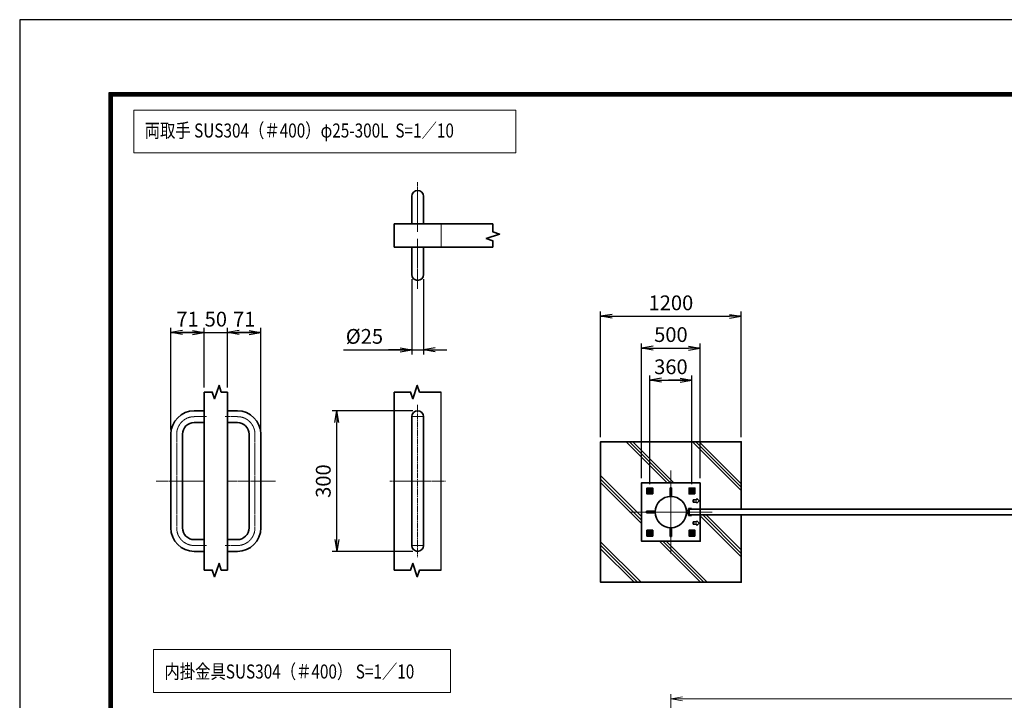
# Model space of a CAD drawing. Units: millimetres. Extents: x 0 to 23760, y 0 to 16800.
# Drawn here: x 0 to 8404, y 10989 to 16800 of the extents above; entities that cross this region are included whole.
import ezdxf

# ---------------------------------------------------------------- set-up
doc = ezdxf.new("R2010")
doc.units = ezdxf.units.MM
doc.header["$PDMODE"] = 35
for name, pattern in [('AM_ISO02W050', [7.5, 6, -1.5]), ('AM_ISO08W050', [18, 12, -1.5, 3, -1.5]), ('AM_ISO08W050x2', [9, 6, -0.75, 1.5, -0.75])]:
    doc.linetypes.add(name, pattern=pattern)
for name, color, linetype, lineweight in [('AM_0N', 7, 'Continuous', 50), ('AM_4N', 4, 'Continuous', 25), ('AM_7N', 4, 'AM_ISO08W050', 25), ('ハッチング', 8, 'Continuous', 13), ('外形線', 7, 'Continuous', 35), ('寸法線', 4, 'Continuous', 18), ('細線', 2, 'Continuous', 35), ('軸線', 200, 'AM_ISO08W050', 15), ('輪郭線1', 14, 'Continuous', 30), ('隠れ線', 140, 'AM_ISO02W050', 18)]:
    doc.layers.add(name, color=color, linetype=linetype, lineweight=lineweight)
doc.layers.add('D-TTL', color=2, linetype='Continuous')
doc.styles.add('ACISOTS', font='simplex.shx', dxfattribs={"width": 0.8, "bigfont": 'bigfont.shx'})
doc.styles.get("Standard").update_dxf_attribs({"font": 'romans.shx', "width": 0.8, "bigfont": 'bigfont.shx'})
doc.dimstyles.new('AM_ISO$0', dxfattribs={"dimtxt": 3.15, "dimasz": 2.5, "dimexe": 1, "dimexo": 1, "dimgap": 1.4, "dimtad": 1, "dimdsep": 46, "dimtxsty": 'ACISOTS', "dimblk": 'OPEN', "dimcen": 0, "dimclrd": 256, "dimclre": 256, "dimclrt": 254, "dimazin": 2, "dimtp": 0.1, "dimtm": 0.1, "dimtfac": 0.71, "dimtix": 1, "dimtmove": 1, "dimatfit": 3, "dimldrblk": 'OPEN', "dimfxl": 1, "dimlwd": -1, "dimlwe": -1, "dimarcsym": 0})
doc.dimstyles.new('ヒガノ', dxfattribs={"dimscale": 0, "dimtxt": 3.15, "dimasz": 2.5, "dimexe": 1, "dimexo": 1, "dimgap": 1.3, "dimtad": 3, "dimdsep": 46, "dimtxsty": 'STANDARD', "dimblk1": 'OPEN', "dimblk2": 'OPEN', "dimsah": 1, "dimcen": 0, "dimdle": 1, "dimclrd": 4, "dimclre": 256, "dimclrt": 254, "dimadec": 0, "dimazin": 0, "dimtfac": 1, "dimtix": 1, "dimtmove": 1, "dimatfit": 1, "dimldrblk": 'OPEN', "dimfxl": 1, "dimtolj": 1, "dimarcsym": 0})

# ---------------------------------------------------------------- blocks, each defined once
blk = doc.blocks.new('_Open')
at = {"color": 0, "linetype": 'ByBlock', "lineweight": -2}
for p, q in [((-1, 0.167), (0, 0)), ((-1, -0.167), (0, 0)), ((0, 0), (-1, 0))]:
    blk.add_line(p, q, dxfattribs=at)
blk = doc.blocks.new('*D325')
at = {"layer": 'Defpoints', "color": 0, "lineweight": 9}
for p in [(1574, 14128.3), (1574, 13620.1), (1290, 13260.7)]:
    blk.add_point(p, dxfattribs=at)
at = {"layer": '寸法線', "lineweight": -2}
for p, q in [((1290, 13300.7), (1290, 14168.3)), ((1574, 13660.1), (1574, 14168.3))]:
    blk.add_line(p, q, dxfattribs=at)
at = {"layer": '寸法線', "color": 4, "lineweight": -2}
for p, q in [((1290, 14128.3), (1574, 14128.3)), ((1474, 14128.3), (1374, 14128.3)), ((1390, 14128.3), (1490, 14128.3))]:
    blk.add_line(p, q, dxfattribs=at)
at = {"layer": '寸法線', "color": 4, "lineweight": -2, "xscale": 100, "yscale": 100, "zscale": 100, "rotation": 180}
blk.add_blockref('_Open', (1290, 14128.3), dxfattribs=at)
at = {"layer": '寸法線', "color": 4, "lineweight": -2, "xscale": 100, "yscale": 100, "zscale": 100}
blk.add_blockref('_Open', (1574, 14128.3), dxfattribs=at)
at = {"layer": '寸法線', "color": 254, "insert": (1432, 14243.3), "char_height": 126, "attachment_point": 5}
blk.add_mtext('\\A1;71', dxfattribs=at)
blk = doc.blocks.new('*D326')
at = {"layer": 'Defpoints', "color": 0, "lineweight": 9}
for p in [(1774, 14128.3), (1574, 13620.1), (1774, 13620.1)]:
    blk.add_point(p, dxfattribs=at)
at = {"layer": '寸法線', "color": 4, "lineweight": -2}
for p, q in [((1574, 14128.3), (1474, 14128.3)), ((1574, 14128.3), (1774, 14128.3)), ((1774, 14128.3), (1874, 14128.3))]:
    blk.add_line(p, q, dxfattribs=at)
at = {"layer": '寸法線', "lineweight": -2}
blk.add_line((1774, 13660.1), (1774, 14168.3), dxfattribs=at)
at = {"layer": '寸法線', "color": 254, "insert": (1674, 14243.3), "char_height": 126, "attachment_point": 5}
blk.add_mtext('\\A1;50', dxfattribs=at)
blk = doc.blocks.new('_NONE')
at = {"color": 0, "linetype": 'ByBlock'}
blk.add_circle((0, 0), 0.25, dxfattribs=at)
blk = doc.blocks.new('*D327')
at = {"layer": 'Defpoints', "color": 0, "lineweight": 9}
for p in [(2058, 14128.3), (1774, 13620.1), (2058, 13260.7)]:
    blk.add_point(p, dxfattribs=at)
at = {"layer": '寸法線', "color": 4, "lineweight": -2}
for p, q in [((1774, 14128.3), (2058, 14128.3)), ((1958, 14128.3), (1858, 14128.3)), ((1874, 14128.3), (1974, 14128.3))]:
    blk.add_line(p, q, dxfattribs=at)
at = {"layer": '寸法線', "lineweight": -2}
blk.add_line((2058, 13300.7), (2058, 14168.3), dxfattribs=at)
at = {"layer": '寸法線', "color": 4, "lineweight": -2, "xscale": 100, "yscale": 100, "zscale": 100, "rotation": 180}
blk.add_blockref('_Open', (1774, 14128.3), dxfattribs=at)
at = {"layer": '寸法線', "color": 4, "lineweight": -2, "xscale": 100, "yscale": 100, "zscale": 100}
blk.add_blockref('_Open', (2058, 14128.3), dxfattribs=at)
at = {"layer": '寸法線', "color": 254, "insert": (1916, 14243.3), "char_height": 126, "attachment_point": 5}
blk.add_mtext('\\A1;71', dxfattribs=at)
blk = doc.blocks.new('*D328')
at = {"layer": 'Defpoints', "color": 0, "lineweight": 9}
for p in [(3346.5, 14624.2), (3446.5, 14624.2), (3446.5, 13981.1)]:
    blk.add_point(p, dxfattribs=at)
at = {"layer": '寸法線', "lineweight": -2}
for p, q in [((3346.5, 14584.2), (3346.5, 13941.1)), ((3446.5, 14584.2), (3446.5, 13941.1))]:
    blk.add_line(p, q, dxfattribs=at)
at = {"layer": '寸法線', "color": 4, "lineweight": -2}
for p, q in [((2763.1, 13981.1), (3346.5, 13981.1)), ((3246.5, 13981.1), (3146.5, 13981.1)), ((3346.5, 13981.1), (3446.5, 13981.1)), ((3346.5, 13981.1), (3446.5, 13981.1)), ((3546.5, 13981.1), (3646.5, 13981.1))]:
    blk.add_line(p, q, dxfattribs=at)
at = {"layer": '寸法線', "color": 4, "lineweight": -2, "xscale": 100, "yscale": 100, "zscale": 100}
blk.add_blockref('_Open', (3346.5, 13981.1), dxfattribs=at)
at = {"layer": '寸法線', "color": 4, "lineweight": -2, "xscale": 100, "yscale": 100, "zscale": 100, "rotation": 180}
blk.add_blockref('_Open', (3446.5, 13981.1), dxfattribs=at)
at = {"layer": '寸法線', "color": 254, "insert": (2942.3, 14096.1), "char_height": 126, "attachment_point": 5}
blk.add_mtext('\\A1;%%c25', dxfattribs=at)
blk = doc.blocks.new('*D329')
at = {"layer": 'Defpoints', "color": 0, "lineweight": 9}
for p in [(2706, 13460.7), (3396.5, 13460.7), (3396.5, 12260.7)]:
    blk.add_point(p, dxfattribs=at)
at = {"layer": '寸法線', "lineweight": -2}
for p, q in [((3356.5, 13460.7), (2666, 13460.7)), ((3356.5, 12260.7), (2666, 12260.7))]:
    blk.add_line(p, q, dxfattribs=at)
at = {"layer": '寸法線', "color": 4, "lineweight": -2}
blk.add_line((2706, 12360.7), (2706, 13360.7), dxfattribs=at)
at = {"layer": '寸法線', "color": 4, "lineweight": -2, "xscale": 100, "yscale": 100, "zscale": 100}
for p, rotation in [((2706, 13460.7), 90), ((2706, 12260.7), 270)]:
    blk.add_blockref('_Open', p, dxfattribs=dict(at, rotation=rotation))
at = {"layer": '寸法線', "color": 254, "insert": (2591, 12860.7), "char_height": 126, "attachment_point": 5, "rotation": 90}
blk.add_mtext('\\A1;300', dxfattribs=at)
blk = doc.blocks.new('4897456')
at = {"layer": '外形線'}
for p, q in [((37.5, 150), (58.5, 150)), ((58.5, 150), (58.5, 125)), ((37.5, 125), (58.5, 125)), ((-12.5, 100), (-12.5, -100)), ((12.5, 100), (12.5, -100)), ((37.5, -125), (58.5, -125)), ((58.5, -125), (58.5, -150)), ((37.5, -150), (58.5, -150))]:
    blk.add_line(p, q, dxfattribs=at)
for centre, radius, start, end in [((37.5, 100), 50, 90, 180), ((37.5, 100), 25, 90, 180), ((37.5, -100), 50, 180, 270), ((37.5, -100), 25, 180, 270)]:
    blk.add_arc(centre, radius, start, end, dxfattribs=at)
at = {"layer": '軸線', "linetype": 'AM_ISO08W050x2'}
for p, q in [((37.5, 137.5), (63.75, 137.5)), ((0, 100), (0, -100)), ((-44.1, 0), (58.5, 0)), ((37.5, -137.5), (63.75, -137.5))]:
    blk.add_line(p, q, dxfattribs=at)
for centre, start, end in [((37.5, 100), 90, 180), ((37.5, -100), 180, 270)]:
    blk.add_arc(centre, 37.5, start, end, dxfattribs=at)
at = {"layer": '輪郭線1'}
blk.add_line((58.5, 125), (58.5, -125), dxfattribs=at)
blk = doc.blocks.new('A$C130E4F3B')
at = {"layer": '外形線'}
for p, q in [((-12.5, -137.5), (-12.5, 137.5)), ((12.5, 137.5), (12.5, -137.5))]:
    blk.add_line(p, q, dxfattribs=at)
for centre, start, end in [((0, 137.5), 0, 180), ((0, -137.5), 180, 0)]:
    blk.add_arc(centre, 12.5, start, end, dxfattribs=at)
at = {"layer": '軸線'}
for p, q in [((0, 162.6), (0, -162.6)), ((0, 137.5), (-13.8, 137.5)), ((0, 137.5), (13.8, 137.5)), ((0, -137.5), (-13.8, -137.5)), ((0, -137.5), (13.8, -137.5))]:
    blk.add_line(p, q, dxfattribs=at)
at = {"layer": '軸線', "linetype": 'AM_ISO08W050x2'}
blk.add_line((-59.3, 0), (59.3, 0), dxfattribs=at)
blk = doc.blocks.new('A$C4093506B')
at = {"layer": '外形線'}
for p, q in [((-12.4, 0), (12.6, 0)), ((-12.4, -58.5), (-12.4, 0)), ((12.6, -58.5), (12.6, 0))]:
    blk.add_line(p, q, dxfattribs=at)
blk.add_arc((0.1, -58.5), 12.5, 180, 0, dxfattribs=at)
at = {"layer": '軸線', "linetype": 'AM_ISO08W050x2'}
blk.add_line((0.1, 17.7), (0.1, -88.7), dxfattribs=at)
blk = doc.blocks.new('*D281')
at = {"layer": 'Defpoints', "color": 0, "lineweight": 9}
for p in [(17883.2, 11001), (5558.2, 9348.4), (17883.2, 9348.4)]:
    blk.add_point(p, dxfattribs=at)
at = {"layer": '寸法線'}
for p, q in [((5558.2, 9388.4), (5558.2, 11041)), ((17883.2, 9388.4), (17883.2, 11041)), ((5658.2, 11001), (17783.2, 11001))]:
    blk.add_line(p, q, dxfattribs=at)
at = {"layer": '寸法線', "xscale": 100, "yscale": 100, "zscale": 100, "rotation": 180}
blk.add_blockref('_Open', (5558.2, 11001), dxfattribs=at)
at = {"layer": '寸法線', "xscale": 100, "yscale": 100, "zscale": 100}
blk.add_blockref('_Open', (17883.2, 11001), dxfattribs=at)
at = {"layer": '寸法線', "color": 254, "insert": (11720.7, 11120), "char_height": 126, "attachment_point": 5, "style": 'ACISOTS'}
blk.add_mtext('12325', dxfattribs=at)
blk = doc.blocks.new('*U113')
at = {"layer": 'AM_0N'}
for p, q in [((-180, 197.3), (-195, 188.7)), ((-195, 188.7), (-195, 171.3)), ((-195, 171.3), (-180, 162.7)), ((-165, 188.7), (-180, 197.3)), ((-180, 162.7), (-165, 171.3)), ((-165, 171.3), (-165, 188.7))]:
    blk.add_line(p, q, dxfattribs=at)
for radius in [15, 8.65]:
    blk.add_circle((-180, 180), radius, dxfattribs=at)
at = {"layer": 'AM_4N'}
blk.add_arc((-180, 180), 10, 260, 170, dxfattribs=at)
at = {"layer": 'AM_7N', "color": 6, "linetype": 'AM_ISO08W050x2', "lineweight": 18}
for p, q in [((-199.1, 180), (-160.9, 180)), ((-180, 199.1), (-180, 160.9))]:
    blk.add_line(p, q, dxfattribs=at)
blk = doc.blocks.new('*U114')
at = {"layer": 'AM_0N'}
for p, q in [((180, 197.3), (165, 188.7)), ((165, 188.7), (165, 171.3)), ((165, 171.3), (180, 162.7)), ((195, 188.7), (180, 197.3)), ((180, 162.7), (195, 171.3)), ((195, 171.3), (195, 188.7))]:
    blk.add_line(p, q, dxfattribs=at)
for radius in [15, 8.65]:
    blk.add_circle((180, 180), radius, dxfattribs=at)
at = {"layer": 'AM_4N'}
blk.add_arc((180, 180), 10, 260, 170, dxfattribs=at)
at = {"layer": 'AM_7N', "color": 6, "linetype": 'AM_ISO08W050x2', "lineweight": 18}
for p, q in [((160.9, 180), (199.1, 180)), ((180, 199.1), (180, 160.9))]:
    blk.add_line(p, q, dxfattribs=at)
blk = doc.blocks.new('*U115')
at = {"layer": 'AM_0N'}
for p, q in [((180, -162.7), (165, -171.3)), ((195, -171.3), (180, -162.7)), ((165, -171.3), (165, -188.7)), ((165, -188.7), (180, -197.3)), ((180, -197.3), (195, -188.7)), ((195, -188.7), (195, -171.3))]:
    blk.add_line(p, q, dxfattribs=at)
for radius in [15, 8.65]:
    blk.add_circle((180, -180), radius, dxfattribs=at)
at = {"layer": 'AM_4N'}
blk.add_arc((180, -180), 10, 260, 170, dxfattribs=at)
at = {"layer": 'AM_7N', "color": 6, "linetype": 'AM_ISO08W050x2', "lineweight": 18}
for p, q in [((180, -160.9), (180, -199.1)), ((160.9, -180), (199.1, -180))]:
    blk.add_line(p, q, dxfattribs=at)
blk = doc.blocks.new('*U116')
at = {"layer": 'AM_0N'}
for p, q in [((-180, -162.7), (-195, -171.3)), ((-165, -171.3), (-180, -162.7)), ((-195, -171.3), (-195, -188.7)), ((-195, -188.7), (-180, -197.3)), ((-180, -197.3), (-165, -188.7)), ((-165, -188.7), (-165, -171.3))]:
    blk.add_line(p, q, dxfattribs=at)
for radius in [15, 8.65]:
    blk.add_circle((-180, -180), radius, dxfattribs=at)
at = {"layer": 'AM_4N'}
blk.add_arc((-180, -180), 10, 260, 170, dxfattribs=at)
at = {"layer": 'AM_7N', "color": 6, "linetype": 'AM_ISO08W050x2', "lineweight": 18}
for p, q in [((-180, -160.9), (-180, -199.1)), ((-199.1, -180), (-160.9, -180))]:
    blk.add_line(p, q, dxfattribs=at)
blk = doc.blocks.new('fhfhfhfjhfj')
at = {"layer": 'ハッチング'}
h = blk.add_hatch(dxfattribs=at)
h.set_pattern_fill('JIS_RC_10', color=256, scale=40, style=0)
h.set_pattern_definition([(45, (-10993.5, -11795.9), (-282.843, 282.843), []), (45, (-10964.5, -11795.9), (-282.843, 282.843), []), (45, (-10935.5, -11795.9), (-282.843, 282.843), [])])
h.paths.add_polyline_path([(600, 600), (-600, 600), (-600, 25), (-250, 25), (-250, 250), (250, 250), (250, -250), (-250, -250), (-250, -25), (-600, -25), (-600, -600), (600, -600)])
at = {"layer": '外形線'}
for p, q in [((-175, 31), (-155, 31)), ((-175, 25), (-175, 31)), ((-155, 25), (-175, 25)), ((-155, -25), (-155, 25)), ((-149, 25), (-149, -25)), ((-149, 12.5), (-133, 12.5)), ((-175, -31), (-175, -25)), ((-175, -25), (-155, -25)), ((-155, -31), (-175, -31)), ((-133, -12.5), (-149, -12.5))]:
    blk.add_line(p, q, dxfattribs=at)
blk.add_lwpolyline([(-600, -25), (-600, -600), (600, -600), (600, 600), (-600, 600), (-600, 25)], dxfattribs=at)
for points in [[(-250, 250), (250, 250), (250, -250), (-250, -250)], [(-205, 155), (-155, 155), (-155, 205), (-205, 205)], [(155, 155), (205, 155), (205, 205), (155, 205)], [(-205, -205), (-155, -205), (-155, -155), (-205, -155)], [(155, -205), (205, -205), (205, -155), (155, -155)]]:
    blk.add_lwpolyline(points, close=True, dxfattribs=at)
blk.add_circle((0, 0), 133.7, dxfattribs=at)
for centre, start, end in [((-155, 25), 0, 90), ((-155, -25), 270, 0)]:
    blk.add_arc(centre, 6, start, end, dxfattribs=at)
at = {"layer": '細線'}
for p, q in [((-6, 207.9), (6, 207.9)), ((-6, 207.9), (-6, 133.6)), ((6, 207.9), (6, 133.6)), ((-220, 115), (-240, 95)), ((-240, 95), (-220, 75)), ((-220, 115), (-220, 105)), ((-220, 105), (-190, 105)), ((-220, 75), (-220, 85)), ((-190, 85), (-220, 85)), ((-190, 105), (-190, 85)), ((-149, 16.5), (-145, 12.5)), ((133.6, 6), (207.9, 6)), ((207.9, 6), (207.9, -6)), ((-220, -75), (-240, -95)), ((-220, -75), (-220, -85)), ((-145, -12.5), (-149, -16.5)), ((207.9, -6), (133.6, -6)), ((-240, -95), (-220, -115)), ((-220, -85), (-190, -85)), ((-190, -105), (-220, -105)), ((-220, -115), (-220, -105)), ((-190, -85), (-190, -105)), ((-6, -133.6), (-6, -207.9)), ((6, -207.9), (6, -133.6)), ((-6, -207.9), (6, -207.9))]:
    blk.add_line(p, q, dxfattribs=at)
at = {"layer": '軸線'}
for p, q in [((0, 0), (0, 353.6)), ((0, 0), (-353.6, 0)), ((-130, 0), (30.5, 0)), ((0, 0), (353.6, 0)), ((0, 0), (0, -353.6))]:
    blk.add_line(p, q, dxfattribs=at)
at = {"layer": '隠れ線'}
for centre in [(-180, 180), (180, 180), (-180, -180), (180, -180)]:
    blk.add_circle(centre, 20, dxfattribs=at)
at = {"layer": 'AM_0N'}
for name in ['*U113', '*U114', '*U116', '*U115']:
    blk.add_blockref(name, (0, 0), dxfattribs=at)
blk = doc.blocks.new('*D322')
at = {"layer": 'Defpoints', "color": 0, "lineweight": 9}
for p in [(5808.2, 13996.5), (5308.2, 12846.5), (5808.2, 12846.5)]:
    blk.add_point(p, dxfattribs=at)
at = {"layer": '寸法線', "lineweight": -2}
for p, q in [((5308.2, 12886.5), (5308.2, 14036.5)), ((5808.2, 12886.5), (5808.2, 14036.5))]:
    blk.add_line(p, q, dxfattribs=at)
at = {"layer": '寸法線', "color": 4, "lineweight": -2}
blk.add_line((5408.2, 13996.5), (5708.2, 13996.5), dxfattribs=at)
at = {"layer": '寸法線', "color": 4, "lineweight": -2, "xscale": 100, "yscale": 100, "zscale": 100, "rotation": 180}
blk.add_blockref('_Open', (5308.2, 13996.5), dxfattribs=at)
at = {"layer": '寸法線', "color": 4, "lineweight": -2, "xscale": 100, "yscale": 100, "zscale": 100}
blk.add_blockref('_Open', (5808.2, 13996.5), dxfattribs=at)
at = {"layer": '寸法線', "color": 254, "insert": (5558.2, 14111.5), "char_height": 126, "attachment_point": 5}
blk.add_mtext('\\A1;500', dxfattribs=at)
blk = doc.blocks.new('*D323')
at = {"layer": 'Defpoints', "color": 0, "lineweight": 9}
for p in [(6158.2, 14267.5), (4958.2, 13196.5), (6158.2, 13196.5)]:
    blk.add_point(p, dxfattribs=at)
at = {"layer": '寸法線', "lineweight": -2}
for p, q in [((4958.2, 13236.5), (4958.2, 14307.5)), ((6158.2, 13236.5), (6158.2, 14307.5))]:
    blk.add_line(p, q, dxfattribs=at)
at = {"layer": '寸法線', "color": 4, "lineweight": -2}
blk.add_line((5058.2, 14267.5), (6058.2, 14267.5), dxfattribs=at)
at = {"layer": '寸法線', "color": 4, "lineweight": -2, "xscale": 100, "yscale": 100, "zscale": 100, "rotation": 180}
blk.add_blockref('_Open', (4958.2, 14267.5), dxfattribs=at)
at = {"layer": '寸法線', "color": 4, "lineweight": -2, "xscale": 100, "yscale": 100, "zscale": 100}
blk.add_blockref('_Open', (6158.2, 14267.5), dxfattribs=at)
at = {"layer": '寸法線', "color": 254, "insert": (5558.2, 14382.5), "char_height": 126, "attachment_point": 5}
blk.add_mtext('\\A1;1200', dxfattribs=at)
blk = doc.blocks.new('*D324')
at = {"layer": 'Defpoints', "color": 0, "lineweight": 9}
for p in [(5738.2, 13721.6), (5378.2, 12795.6), (5738.2, 12795.6)]:
    blk.add_point(p, dxfattribs=at)
at = {"layer": '寸法線', "lineweight": -2}
for p, q in [((5378.2, 12835.6), (5378.2, 13761.6)), ((5738.2, 12835.6), (5738.2, 13761.6))]:
    blk.add_line(p, q, dxfattribs=at)
at = {"layer": '寸法線', "color": 4, "lineweight": -2}
for p, q in [((5378.2, 13721.6), (5738.2, 13721.6)), ((5478.2, 13721.6), (5578.2, 13721.6)), ((5638.2, 13721.6), (5538.2, 13721.6))]:
    blk.add_line(p, q, dxfattribs=at)
at = {"layer": '寸法線', "color": 4, "lineweight": -2, "xscale": 100, "yscale": 100, "zscale": 100, "rotation": 180}
blk.add_blockref('_Open', (5378.2, 13721.6), dxfattribs=at)
at = {"layer": '寸法線', "color": 4, "lineweight": -2, "xscale": 100, "yscale": 100, "zscale": 100}
blk.add_blockref('_Open', (5738.2, 13721.6), dxfattribs=at)
at = {"layer": '寸法線', "color": 254, "insert": (5558.2, 13836.6), "char_height": 126, "attachment_point": 5}
blk.add_mtext('\\A1;360', dxfattribs=at)

msp = doc.modelspace()

# ---------------------------------------------------------------- linework, layer by layer
msp.add_line((3596.479, 12101.335), (3596.479, 13620.101))
at = {"layer": 'D-TTL', "color": 7}
for points in [[(0, 0), (23760, 0), (23760, 16800), (0, 16800)], [(763.714, 16179.429), (22996.286, 16179.429), (22996.286, 622.286), (763.714, 622.286)], [(770.786, 16172.357), (22989.214, 16172.357), (22989.214, 629.357), (770.786, 629.357)], [(777.857, 16165.286), (22982.143, 16165.286), (22982.143, 636.429), (777.857, 636.429)], [(784.929, 16158.214), (22975.071, 16158.214), (22975.071, 643.5), (784.929, 643.5)], [(792, 16151.143), (22968, 16151.143), (22968, 650.571), (792, 650.571)]]:
    msp.add_lwpolyline(points, close=True, dxfattribs=at)
at = {"layer": '外形線'}
for p, q in [((3196.479, 14858.247), (3196.479, 15058.247)), ((3196.479, 15058.247), (4038.425, 15058.247)), ((4038.425, 14858.247), (3196.479, 14858.247)), ((1574.017, 13620.101), (1574.017, 12101.335)), ((1774.017, 13620.101), (1774.017, 12101.335)), ((3196.479, 13620.101), (3196.479, 12101.335))]:
    msp.add_line(p, q, dxfattribs=at)
msp.add_lwpolyline([(11713.168, 12621.541), (5713.168, 12621.541), (5713.168, 12571.541), (11713.168, 12571.541)], close=True, dxfattribs=at)
at = {"layer": '寸法線'}
for points in [[(973.139, 15663.177), (4233.372, 15663.177), (4233.372, 16028.584), (973.139, 16028.584)], [(1142.489, 11056.072), (3675.621, 11056.072), (3675.621, 11421.479), (1142.489, 11421.479)]]:
    msp.add_lwpolyline(points, close=True, dxfattribs=at)
at = {"layer": '細線'}
for points in [[(4038.425, 15058.247), (4038.425, 14988.247), (4095.308, 14969.157), (3981.543, 14930.977), (4038.425, 14911.887), (4038.425, 14858.247)], [(1574.017, 13620.101), (1644.017, 13620.101), (1663.107, 13563.219), (1701.287, 13676.983), (1720.377, 13620.101), (1774.017, 13620.101)], [(3196.479, 13620.101), (3336.479, 13620.101), (3355.569, 13563.219), (3393.749, 13676.983), (3412.839, 13620.101), (3596.479, 13620.101)], [(1574.017, 12101.335), (1644.017, 12101.335), (1663.107, 12044.452), (1701.287, 12158.217), (1720.377, 12101.335), (1774.017, 12101.335)], [(3196.479, 12101.335), (3336.479, 12101.335), (3355.569, 12158.217), (3393.749, 12044.452), (3412.839, 12101.335), (3596.479, 12101.335)]]:
    msp.add_lwpolyline(points, dxfattribs=at)
at = {"layer": '隠れ線'}
msp.add_line((3596.479, 15058.247), (3596.479, 14858.247), dxfattribs=at)

# ---------------------------------------------------------------- block references
at = {"layer": '外形線', "xscale": -4, "yscale": 4, "zscale": 4, "rotation": 180}
msp.add_blockref('A$C4093506B', (3396.259, 15058.247), dxfattribs=at)
at = {"layer": '外形線', "yscale": 4, "zscale": 4}
for name, p, xscale in [('A$C4093506B', (3396.259, 14858.247), 4), ('4897456', (1340.017, 12860.718), 4), ('4897456', (2008.017, 12860.718), -4), ('A$C130E4F3B', (3396.479, 12860.718), 4)]:
    msp.add_blockref(name, p, dxfattribs=dict(at, xscale=xscale))
at = {"layer": '外形線', "xscale": -1}
msp.add_blockref('fhfhfhfjhfj', (5558.168, 12596.541), dxfattribs=at)

# ---------------------------------------------------------------- texts
at = {"layer": '外形線', "width": 0.8}
for s, p in [('両取手 SUS304（＃400）φ25-300L  S=1／10', (1066.529, 15793.762)), ('内掛金具SUS304（＃400） S=1／10', (1235.485, 11174.862))]:
    msp.add_text(s, height=120, dxfattribs=at).set_placement(p)

# ---------------------------------------------------------------- dimensions: what is measured, and where the dimension line sits
at = {"layer": '寸法線'}
dim = msp.add_linear_dim(base=(3446.479, 13981.124), p1=(3346.479, 14624.247), p2=(3446.479, 14624.247), text='%%c<>', dimstyle='ヒガノ', override={"dimscale": 40, "dimlfac": 0.25, "dimpost": '<>', "dimatfit": 3}, dxfattribs=at)
dim.commit()
dim.dimension.update_dxf_attribs({"geometry": '*D328', "text_midpoint": (2942.275, 14050.69), "dimtype": 160})
for base, p1, p2, dimstyle, override, picture, middle in [((6158.168, 14267.475), (4958.168, 13196.541), (6158.168, 13196.541), 'ヒガノ', {"dimscale": 40}, '*D323', (5558.168, 14382.475)), ((1574.017, 14128.311), (1290.017, 13260.718), (1574.017, 13620.101), 'ヒガノ', {"dimscale": 40, "dimlfac": 0.25}, '*D325', (1432.017, 14243.311)), ((1774.017, 14128.311), (1574.017, 13620.101), (1774.017, 13620.101), 'ヒガノ', {"dimscale": 40, "dimlfac": 0.25, "dimblk1": 'NONE', "dimblk2": 'NONE', "dimsah": 1, "dimse1": 1, "dimatfit": 3}, '*D326', (1674.017, 14243.311)), ((2058.017, 14128.311), (1774.017, 13620.101), (2058.017, 13260.718), 'ヒガノ', {"dimscale": 40, "dimlfac": 0.25, "dimse1": 1, "dimatfit": 3}, '*D327', (1916.017, 14243.311)), ((5808.168, 13996.541), (5308.168, 12846.541), (5808.168, 12846.541), 'ヒガノ', {"dimscale": 40}, '*D322', (5558.168, 14111.541)), ((5738.168, 13721.628), (5378.168, 12795.594), (5738.168, 12795.594), 'ヒガノ', {"dimscale": 40}, '*D324', (5558.168, 13836.628)), ((17883.168, 11000.983), (5558.168, 9348.414), (17883.168, 9348.414), 'AM_ISO$0', {"dimscale": 40}, '*D281', (11720.668, 11119.983))]:
    dim = msp.add_linear_dim(base=base, p1=p1, p2=p2, dimstyle=dimstyle, override=override, dxfattribs=at)
    dim.commit()
    dim.dimension.update_dxf_attribs({"geometry": picture, "text_midpoint": middle})
dim = msp.add_linear_dim(base=(2706.004, 13460.718), p1=(3396.479, 12260.718), p2=(3396.479, 13460.718), angle=90, dimstyle='ヒガノ', override={"dimscale": 40, "dimlfac": 0.25}, dxfattribs=at)
dim.commit()
dim.dimension.update_dxf_attribs({"geometry": '*D329', "text_midpoint": (2591.004, 12860.718)})

doc.saveas('drawing.dxf')
